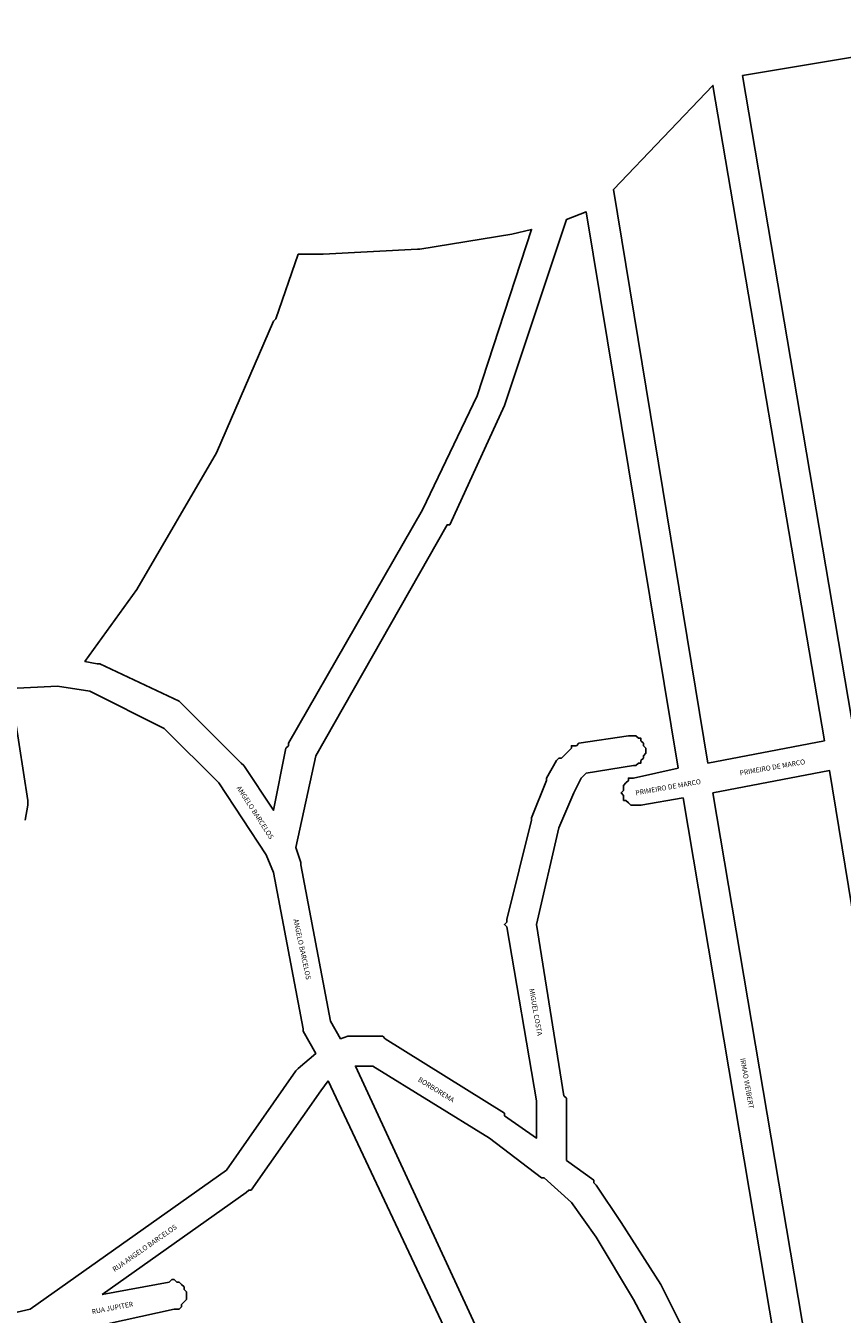
# Model space of a CAD drawing. Extents: x 4203 to 5548, y 1463 to 3217.
# Drawn here: x 4805 to 5134, y 2529 to 3048 of the extents above; entities that cross this region are included whole.
import ezdxf

# ---------------------------------------------------------------- set-up
doc = ezdxf.new("R2010")
doc.units = 0
doc.header["$MEASUREMENT"] = 0
doc.layers.add('logradouro', color=170, linetype='CONTINUOUS')
doc.layers.add('quadras', color=7, linetype='CONTINUOUS')

msp = doc.modelspace()

# ---------------------------------------------------------------- linework, layer by layer
at = {"layer": 'quadras', "color": 7, "linetype": 'Continuous'}
for p, q in [((4927.08, 2623.19), (4924.08, 2619.19)), ((4977.08, 2517.19), (4927.08, 2623.19)), ((4924.08, 2619.19), (4896.08, 2579.19)), ((4894.08, 2578.19), (4836.08, 2537.19)), ((4895.08, 2579.19), (4894.08, 2578.19)), ((4896.08, 2579.19), (4895.08, 2579.19)), ((4863.08, 2542.19), (4864.08, 2543.19)), ((4864.08, 2543.19), (4865.08, 2543.19)), ((4865.08, 2543.19), (4866.08, 2542.19)), ((4836.08, 2537.19), (4863.08, 2542.19)), ((4866.08, 2542.19), (4867.08, 2542.19)), ((4867.08, 2542.19), (4867.08, 2542.19)), ((4867.08, 2542.19), (4868.08, 2541.19)), ((4868.08, 2541.19), (4869.08, 2540.19)), ((4869.08, 2540.19), (4869.08, 2539.19)), ((4869.08, 2539.19), (4870.08, 2538.19)), ((4870.08, 2538.19), (4870.08, 2537.19)), ((4869.08, 2534.19), (4868.08, 2533.19)), ((4868.08, 2533.19), (4868.08, 2532.19)), ((4870.08, 2535.19), (4869.08, 2534.19)), ((4869.08, 2534.19), (4869.08, 2534.19)), ((4870.08, 2537.19), (4870.08, 2536.19)), ((4870.08, 2536.19), (4870.08, 2535.19)), ((4865.08, 2531.19), (4810.08, 2519.19)), ((4866.08, 2531.19), (4865.08, 2531.19)), ((4867.08, 2531.19), (4866.08, 2531.19)), ((4868.08, 2532.19), (4867.08, 2531.19))]:
    msp.add_line(p, q, dxfattribs=at)
for points in [[(5094.08, 3028.19), (5139.08, 2762.19), (5196.08, 2773.19), (5260.08, 2785.19), (5214.08, 3048.19), (5094.08, 3028.19)], [(5127.08, 2760.19), (5082.08, 3024.19), (5042.08, 2982.19), (5080.08, 2751.19), (5127.08, 2760.19)], [(5109.08, 2506.19), (5070.08, 2737.19), (5053.08, 2734.19), (5052.08, 2734.19), (5050.08, 2734.19), (5049.08, 2734.19), (5049.08, 2734.19), (5048.08, 2735.19), (5047.08, 2736.19), (5046.08, 2736.19), (5046.08, 2737.19), (5046.08, 2738.19), (5045.08, 2739.19), (5046.08, 2740.19), (5046.08, 2741.19), (5046.08, 2742.19), (5047.08, 2743.19), (5048.08, 2744.19), (5048.08, 2745.19), (5049.08, 2745.19), (5050.08, 2745.19), (5068.08, 2749.19), (5031.08, 2973.19), (5031.08, 2973.19), (5023.08, 2970.19), (4998.08, 2895.19), (4998.08, 2895.19), (4976.08, 2847.19), (4975.08, 2847.19), (4922.08, 2754.19), (4914.08, 2717.19), (4916.08, 2711.19), (4916.08, 2710.19), (4916.08, 2710.19), (4928.08, 2647.19), (4932.08, 2640.19), (4935.08, 2641.19), (4936.08, 2641.19), (4936.08, 2641.19), (4946.08, 2641.19), (4947.08, 2641.19), (4948.08, 2641.19), (4949.08, 2641.19), (4950.08, 2640.19), (4998.08, 2610.19), (4998.08, 2609.19), (5011.08, 2600.19), (5011.08, 2615.19), (4999.08, 2685.19), (4998.08, 2686.19), (4999.08, 2687.19), (4999.08, 2688.19), (5009.08, 2728.19), (5009.08, 2729.19), (5015.08, 2744.19), (5015.08, 2745.19), (5019.08, 2752.19), (5020.08, 2753.19), (5021.08, 2753.19), (5025.08, 2757.19), (5025.08, 2758.19), (5026.08, 2758.19), (5027.08, 2758.19), (5028.08, 2759.19), (5048.08, 2762.19), (5049.08, 2762.19), (5050.08, 2762.19), (5051.08, 2762.19), (5052.08, 2761.19), (5053.08, 2761.19), (5053.08, 2760.19), (5054.08, 2759.19), (5054.08, 2758.19), (5055.08, 2757.19), (5055.08, 2756.19), (5055.08, 2755.19), (5054.08, 2754.19), (5054.08, 2753.19), (5053.08, 2752.19), (5053.08, 2751.19), (5052.08, 2751.19), (5051.08, 2750.19), (5050.08, 2750.19), (5031.08, 2747.19), (5029.08, 2745.19), (5026.08, 2739.19), (5020.08, 2725.19), (5011.08, 2686.19), (5022.08, 2617.19), (5023.08, 2616.19), (5023.08, 2591.19), (5034.08, 2583.19), (5034.08, 2582.19), (5035.08, 2581.19), (5045.08, 2566.19), (5045.08, 2566.19), (5061.08, 2541.19), (5061.08, 2541.19), (5070.08, 2523.19)], [(4987.08, 2899.19), (5009.08, 2966.19), (5001.08, 2964.19), (5001.08, 2964.19), (4964.08, 2958.19), (4963.08, 2958.19), (4925.08, 2956.19), (4924.08, 2956.19), (4915.08, 2956.19), (4906.08, 2930.19), (4905.08, 2929.19), (4882.08, 2876.19), (4882.08, 2876.19), (4850.08, 2821.19), (4850.08, 2821.19), (4829.08, 2792.19), (4834.08, 2791.19), (4835.08, 2791.19), (4835.08, 2791.19), (4867.08, 2776.19), (4868.08, 2775.19), (4868.08, 2775.19), (4892.08, 2751.19), (4892.08, 2751.19), (4893.08, 2750.19), (4905.08, 2732.19), (4910.08, 2757.19), (4911.08, 2758.19), (4911.08, 2759.19), (4965.08, 2853.19), (4987.08, 2899.19)], [(4915.08, 2628.19), (4922.08, 2634.19), (4917.08, 2643.19), (4917.08, 2643.19), (4917.08, 2644.19), (4905.08, 2707.19), (4902.08, 2714.19), (4883.08, 2743.19), (4861.08, 2765.19), (4831.08, 2780.19), (4818.08, 2782.19), (4799.08, 2781.19), (4806.08, 2736.19), (4806.08, 2735.19), (4806.08, 2734.19), (4805.08, 2728.19)], [(5167.08, 2516.19), (5129.08, 2748.19), (5082.08, 2739.19), (5121.08, 2508.19), (5167.08, 2516.19)], [(4664.08, 2498.19), (4807.08, 2531.19), (4886.08, 2587.19), (4914.08, 2627.19), (4914.08, 2627.19), (4915.08, 2628.19)], [(5059.08, 2518.19), (5050.08, 2535.19), (5035.08, 2560.19), (5025.08, 2574.19), (5014.08, 2584.19), (5013.08, 2584.19), (4992.08, 2600.19), (4945.08, 2629.19), (4938.08, 2629.19), (4988.08, 2521.19)]]:
    msp.add_lwpolyline(points, dxfattribs=at)

# ---------------------------------------------------------------- texts
at = {"layer": 'logradouro'}
for s, rotation, p in [('PRIMEIRO DE MARCO', 10, (5093.08, 2746.19)), ('ANGELO BARCELOS', 303, (4890.08, 2741.19)), ('PRIMEIRO DE MARCO', 10, (5051.08, 2738.19)), ('ANGELO BARCELOS', 282, (4913.08, 2688.19)), ('MIGUEL COSTA', 280, (5008.08, 2660.19)), ('IRMAO WEIBERT', 280, (5093.08, 2632.19)), ('BORBOREMA', 328, (4963.08, 2623.19)), ('RUA ANGELO BARCELOS', 35, (4841.08, 2546.19)), ('RUA JUPITER', 11, (4832.08, 2529.19))]:
    msp.add_text(s, height=2, rotation=rotation, dxfattribs=at).set_placement(p)

doc.saveas('drawing.dxf')
